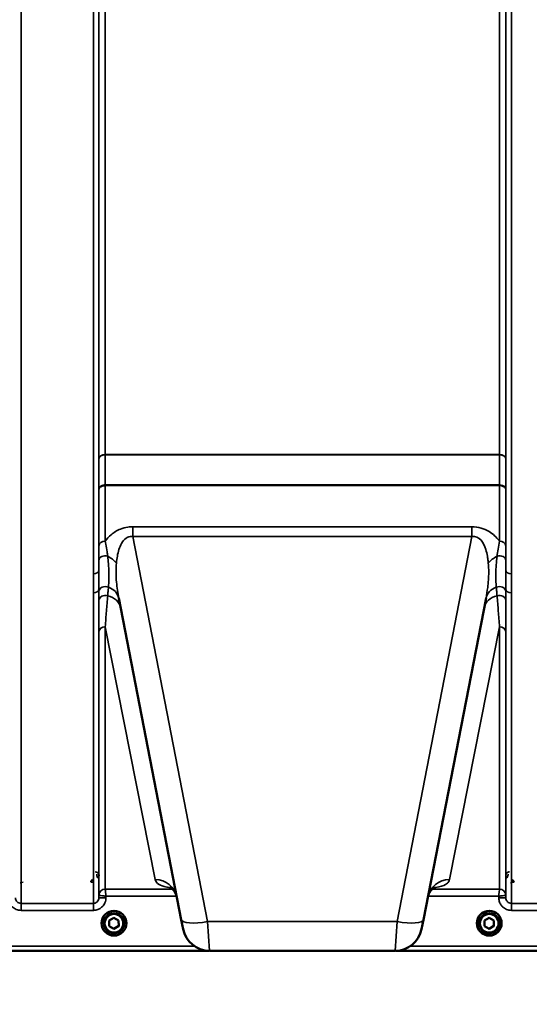
# Model space of a CAD drawing. Units: millimetres. Extents: x 100 to 8300, y -8 to 5931.
# Drawn here: x 4135 to 4459, y 1359 to 1984 of the extents above; entities that cross this region are included whole.
import ezdxf

# ---------------------------------------------------------------- set-up
doc = ezdxf.new("R2010")
doc.units = ezdxf.units.MM
doc.header["$LTSCALE"] = 20
for name, color, linetype, lineweight in [('Dimension (ISO)', 7, 'Continuous', 25), ('Visible (ISO)', 7, 'Continuous', 50), ('Visible Narrow (ISO)', 7, 'Continuous', 35)]:
    doc.layers.add(name, color=color, linetype=linetype, lineweight=lineweight)
doc.styles.add('Tricel ISO- C.S.', font='isocpeur.ttf')
doc.dimstyles.new('Tricel ISO- (cm)', dxfattribs={"dimscale": 20, "dimtxt": 4, "dimasz": 4, "dimexe": 4, "dimexo": 4, "dimgap": 1.2, "dimtad": 1, "dimdec": 0, "dimlfac": 0.1, "dimrnd": 1e-08, "dimzin": 0, "dimtxsty": 'Tricel ISO- C.S.', "dimcen": 0.09, "dimdle": 14, "dimclrd": 7, "dimclre": 7, "dimclrt": 256, "dimadec": 0, "dimazin": 0, "dimtfac": 1, "dimtdec": 0, "dimtmove": 0, "dimatfit": 3, "dimfxl": 1, "dimtolj": 1, "dimtzin": 0, "dimlwd": -1, "dimlwe": -1, "dimarcsym": 0})

# ---------------------------------------------------------------- blocks, each defined once
blk = doc.blocks.new('*D10')
at = {"layer": 'Defpoints', "color": 0, "transparency": 16777216}
for p in [(2511.28, 2185.26), (7659.12, 1485.24), (7659.12, 1025.32)]:
    blk.add_point(p, dxfattribs=at)
at = {"layer": 'Dimension (ISO)', "color": 7, "transparency": 16777216}
for p, q in [((2511.28, 2105.26), (2511.28, 945.32)), ((7659.12, 1405.24), (7659.12, 945.32)), ((2591.28, 1025.32), (7579.12, 1025.32))]:
    blk.add_line(p, q, dxfattribs=at)
for points in [[(2591.28, 1038.65), (2591.28, 1011.98), (2511.28, 1025.32)], [(7579.12, 1038.65), (7579.12, 1011.98), (7659.12, 1025.32)]]:
    blk.add_solid(points, dxfattribs=at)
at = {"layer": 'Dimension (ISO)', "transparency": 16777216, "insert": (5013.7, 1089.32), "char_height": 80, "attachment_point": 4, "style": 'Tricel ISO- C.S.'}
blk.add_mtext('\\A1;515', dxfattribs=at)

msp = doc.modelspace()

# ---------------------------------------------------------------- linework, layer by layer
at = {"layer": 'Visible (ISO)'}
for p, q in [((4198.17, 1617.15), (4237.83, 1413.09)), ((4391.41, 1413.09), (4431.08, 1617.15)), ((4192.11, 1412.53), (4195.09, 1414.28)), ((4192.14, 1409.06), (4192.11, 1412.53)), ((4192.14, 1409.11), (4192.11, 1412.53)), ((4195.09, 1414.28), (4198.11, 1412.58)), ((4198.11, 1412.58), (4198.14, 1409.11)), ((4238.99, 1407.16), (4237.83, 1413.09)), ((4391.41, 1413.09), (4390.26, 1407.16)), ((4430.11, 1412.53), (4433.09, 1414.28)), ((4430.14, 1409.06), (4430.11, 1412.53)), ((4430.14, 1409.11), (4430.11, 1412.53)), ((4433.09, 1414.28), (4436.11, 1412.58)), ((4436.11, 1412.58), (4436.14, 1409.11)), ((4187.25, 1410.89), (4187.25, 1410.9)), ((4188.7, 1410.88), (4188.7, 1410.82)), ((4192.14, 1409.06), (4192.14, 1409.11)), ((4195.15, 1407.4), (4192.14, 1409.11)), ((4195.15, 1407.36), (4192.14, 1409.06)), ((4198.14, 1409.16), (4195.15, 1407.4)), ((4198.14, 1409.11), (4195.15, 1407.36)), ((4195.15, 1407.36), (4195.15, 1407.4)), ((4201.55, 1410.88), (4201.55, 1410.82)), ((4203, 1410.89), (4203, 1410.9)), ((4425.25, 1410.89), (4425.25, 1410.9)), ((4426.7, 1410.88), (4426.7, 1410.82)), ((4430.14, 1409.06), (4430.14, 1409.11)), ((4433.15, 1407.4), (4430.14, 1409.11)), ((4433.15, 1407.36), (4430.14, 1409.06)), ((4436.14, 1409.16), (4433.15, 1407.4)), ((4436.14, 1409.11), (4433.15, 1407.36)), ((4433.15, 1407.36), (4433.15, 1407.4)), ((4439.55, 1410.88), (4439.55, 1410.82)), ((4441, 1410.89), (4441, 1410.9)), ((3817.46, 1393.4), (4255.35, 1393.4)), ((4255.67, 1393.4), (4373.57, 1393.4)), ((4373.89, 1393.4), (4811.78, 1393.4))]:
    msp.add_line(p, q, dxfattribs=at)
for centre, start, end in [((4255.67, 1410.4), 191, 270), ((4373.57, 1410.4), 270, 349)]:
    msp.add_arc(centre, 17, start, end, dxfattribs=at)
for centre, major_axis in [((4195.12, 1410.89), (7.87, 0)), ((4433.12, 1410.89), (7.87, 0)), ((4195.12, 1410.82), (-6.42, 0)), ((4195.12, 1410.82), (-5.92, 0)), ((4433.12, 1410.82), (-6.42, 0)), ((4433.12, 1410.82), (-5.92, 0))]:
    msp.add_ellipse(centre, major_axis=major_axis, ratio=0.999962, dxfattribs=at)
for centre in [(4195.12, 1410.88), (4433.12, 1410.88)]:
    msp.add_ellipse(centre, major_axis=(6.42, 0), ratio=0.999962, start_param=0, end_param=3.141593, dxfattribs=at)
for points, knots in [([(4182.11, 1438.41), (4181.93, 1438.41), (4181.75, 1438.38), (4181.4, 1438.25), (4181.25, 1438.15), (4180.96, 1437.9), (4180.85, 1437.75), (4180.71, 1437.47), (4180.67, 1437.37), (4180.62, 1437.15), (4180.61, 1437.04), (4180.61, 1436.93), (4180.61, 1436.93), (4180.61, 1436.93)], [0, 0, 0, 0, 0.0544559, 0.0544559, 0.1110938, 0.1110938, 0.1723092, 0.1723092, 0.2078483, 0.2078483, 0.2436177, 0.2436177, 0.2442151, 0.2442151, 0.2442151, 0.2442151]), ([(4448.63, 1436.93), (4448.63, 1436.93), (4448.63, 1436.93), (4448.63, 1437.04), (4448.62, 1437.15), (4448.57, 1437.37), (4448.53, 1437.47), (4448.4, 1437.75), (4448.28, 1437.9), (4448, 1438.15), (4447.84, 1438.25), (4447.49, 1438.38), (4447.32, 1438.41), (4447.13, 1438.41)], [-0.000599, -0.000599, -0.000599, -0.000599, 0, 0, 0.0358645, 0.0358645, 0.0714981, 0.0714981, 0.1328759, 0.1328759, 0.1896642, 0.1896642, 0.2442648, 0.2442648, 0.2442648, 0.2442648]), ([(4235.07, 1427.3), (4234.67, 1429.35), (4233.52, 1431.25), (4231.52, 1433.34), (4230.76, 1433.68), (4230.55, 1433.77), (4230.53, 1433.78), (4230.53, 1433.78)], [0, 0, 0, 0, 1.781046, 1.781046, 3.562092, 3.562092, 3.872544, 3.872544, 3.872544, 3.872544]), ([(4398.71, 1433.78), (4398.7, 1433.79), (4398.47, 1433.69), (4397.37, 1432.96), (4396.17, 1431.97), (4394.76, 1429.38), (4394.37, 1428.34), (4394.17, 1427.3)], [5.030737, 5.030737, 5.030737, 5.030737, 6.209863, 6.209863, 7.98937, 7.98937, 8.897538, 8.897538, 8.897538, 8.897538])]:
    msp.add_open_spline(points, degree=3, knots=knots, dxfattribs=at)
at = {"layer": 'Visible Narrow (ISO)'}
for p, q in [((4136.18, 2598.05), (4136.18, 1423.49)), ((4182.06, 1632.53), (4182.06, 2598.05)), ((4185.56, 2596.19), (4185.56, 1635.08)), ((4185.59, 1705.68), (4185.59, 2594.89)), ((4443.66, 2594.89), (4443.66, 1705.68)), ((4443.68, 1635.08), (4443.68, 2596.19)), ((4447.18, 2598.05), (4447.18, 1632.53)), ((4189.59, 2560.3), (4189.59, 1708.25)), ((4439.66, 1708.25), (4439.66, 2560.3)), ((4439.66, 1708.25), (4189.59, 1708.25)), ((4189.59, 1708.07), (4439.66, 1708.07)), ((4189.58, 1688.93), (4189.58, 1688.93)), ((4189.58, 1688.5), (4189.58, 1688.93)), ((4439.66, 1688.93), (4189.58, 1688.93)), ((4189.58, 1688.5), (4189.58, 1653.2)), ((4189.58, 1688.5), (4439.66, 1688.5)), ((4189.58, 1688.5), (4189.58, 1688.5)), ((4439.66, 1688.93), (4439.66, 1688.93)), ((4439.66, 1688.5), (4439.66, 1688.93)), ((4439.66, 1653.2), (4439.66, 1688.5)), ((4439.66, 1688.5), (4439.66, 1688.5)), ((4185.58, 1650.36), (4185.58, 1686.13)), ((4443.66, 1686.13), (4443.66, 1650.36)), ((4422.19, 1662.41), (4207.05, 1662.41)), ((4207.05, 1662.41), (4207.05, 1656.15)), ((4422.19, 1662.41), (4422.19, 1656.15)), ((4254.52, 1411.93), (4207.05, 1656.15)), ((4207.05, 1656.15), (4422.19, 1656.15)), ((4422.19, 1656.15), (4374.72, 1411.93)), ((4182.06, 1423.49), (4182.06, 1620.46)), ((4185.56, 1623.07), (4185.56, 1426.96)), ((4443.68, 1426.96), (4443.68, 1623.07)), ((4447.18, 1620.46), (4447.18, 1423.49)), ((4185.58, 1428.53), (4185.58, 1595.86)), ((4189.58, 1598.98), (4189.58, 1432.49)), ((4221.33, 1438.52), (4189.58, 1598.98)), ((4439.66, 1598.98), (4407.91, 1438.52)), ((4439.66, 1432.49), (4439.66, 1598.98)), ((4443.66, 1595.86), (4443.66, 1428.53)), ((4135.64, 1436.4), (4137.63, 1436.92)), ((4180.61, 1436.92), (4182.6, 1436.4)), ((4446.64, 1436.4), (4448.63, 1436.92)), ((4232.33, 1432.49), (4189.58, 1432.49)), ((4439.66, 1432.49), (4396.92, 1432.49)), ((4185.58, 1428.53), (4185.56, 1426.96)), ((4190.06, 1426.96), (4190.07, 1428.03)), ((4190.07, 1428.03), (4234.9, 1428.03)), ((4394.34, 1428.03), (4439.17, 1428.03)), ((4439.17, 1428.03), (4439.18, 1426.96)), ((4443.68, 1426.96), (4443.66, 1428.53)), ((4136.18, 1419.03), (4136.18, 1423.49)), ((4182.06, 1423.49), (4136.18, 1423.49)), ((4136.18, 1419.03), (4182.06, 1419.03)), ((4182.06, 1419.03), (4182.06, 1423.49)), ((4447.18, 1419.03), (4447.18, 1423.49)), ((4493.06, 1423.49), (4447.18, 1423.49)), ((4447.18, 1419.03), (4493.06, 1419.03)), ((4254.52, 1411.93), (4255.67, 1393.4)), ((4374.72, 1411.93), (4254.52, 1411.93)), ((4373.57, 1393.4), (4374.72, 1411.93)), ((3995.06, 1393.41), (4255.06, 1393.41)), ((4246.05, 1396.39), (3995.12, 1396.39)), ((4374.19, 1393.41), (4634.19, 1393.41)), ((4634.12, 1396.39), (4383.19, 1396.39))]:
    msp.add_line(p, q, dxfattribs=at)
for centre, major_axis, ratio, start_param, end_param in [((4189.59, 1705.66), (-4, 0), 0.64763, 4.712389, 6.274459), ((4189.59, 1705.55), (-4, 0), 0.62932, 4.712558, 6.274631), ((4439.66, 1705.66), (4, 0), 0.64763, 0.008727, 1.570796), ((4439.66, 1705.55), (4, 0), 0.62932, 0.008555, 1.570627), ((4189.58, 1695.22), (0, -10), 0.000162, 0.833772, 0.890118), ((4439.66, 1695.22), (0, -10), 0.000162, 5.393067, 5.449413), ((4189.58, 1650.34), (-4, 0), 0.71728, 4.712389, 6.274459), ((4439.66, 1650.34), (4, 0), 0.71728, 0.008727, 1.570796), ((4189.57, 1641.28), (-4, 0), 0.655238, 4.306244, 6.275266), ((4185.61, 1635.26), (13.26, -4.48), 0.708406, 0.855766, 1.387407), ((4443.63, 1635.26), (13.26, 4.48), 0.708406, 1.754185, 2.285827), ((4439.67, 1641.28), (4, 0), 0.655238, 0.00792, 1.976941), ((4182.06, 1635.1), (3.5, 0), 0.735281, 4.712389, 6.274459), ((4447.18, 1635.1), (-3.5, 0), 0.735281, 0.008727, 1.570796), ((4189.57, 1621.3), (-4, 0), 0.795303, 4.171643, 6.273712), ((4439.68, 1621.3), (4, 0), 0.795303, 0.009474, 2.111542), ((4182.06, 1623.09), (3.5, 0), 0.750552, 4.712389, 6.274459), ((4189.57, 1615.67), (-4, 0), 0.795051, 4.304824, 6.273845), ((4185.61, 1608.37), (13.74, 2.67), 0.755067, 0, 1.014713), ((4184.42, 1614.48), (13.74, 2.67), 0.739941, 0, 0.88296), ((4443.63, 1608.37), (-13.74, 2.67), 0.755067, 5.268473, 6.283185), ((4444.82, 1614.48), (-13.74, 2.67), 0.739941, 5.400225, 6.283185), ((4439.67, 1615.67), (4, 0), 0.795051, 0.00934, 1.978362), ((4447.18, 1623.09), (-3.5, 0), 0.750552, 0.008727, 1.570796), ((4189.58, 1595.84), (-4, 0), 0.786706, 4.712389, 6.274459), ((4439.66, 1595.84), (4, 0), 0.786706, 0.008727, 1.570796), ((4221.33, 1424.63), (13.74, 2.67), 0.991876, 0, 1.380332), ((4407.91, 1424.63), (-13.74, 2.67), 0.991876, 4.902853, 6.283185), ((4189.58, 1428.49), (-4, 0), 0.999882, 4.712389, 6.274459), ((4189.58, 1428.49), (-2.16, -3.36), 0.999598, 3.713264, 5.274762), ((4439.66, 1428.49), (4, 0), 0.999882, 0.008727, 1.570796), ((4439.66, 1428.49), (-2.16, 3.36), 0.999598, 4.150016, 5.711514), ((4190.06, 1426.92), (-4.5, 0.04), 0.008726, 4.712465, 6.283052), ((4439.18, 1426.92), (4.5, 0.04), 0.008726, 0.000134, 1.57072), ((4254.52, 1416.33), (-16.69, -3.24), 0.254374, 0, 1.521391), ((4374.72, 1416.33), (16.69, -3.24), 0.254374, 4.761794, 6.283185)]:
    msp.add_ellipse(centre, major_axis=major_axis, ratio=ratio, start_param=start_param, end_param=end_param, dxfattribs=at)
for points in [[(4185.59, 1705.57), (4185.58, 1699.09), (4185.58, 1692.61), (4185.58, 1686.13)], [(4189.58, 1688.93), (4189.58, 1695.31), (4189.58, 1701.69), (4189.59, 1708.07)], [(4439.66, 1708.07), (4439.66, 1701.69), (4439.66, 1695.31), (4439.66, 1688.93)], [(4443.66, 1686.13), (4443.66, 1692.61), (4443.66, 1699.09), (4443.66, 1705.57)], [(4185.56, 1623.07), (4185.56, 1622.48), (4185.56, 1621.9), (4185.57, 1621.33)], [(4443.68, 1621.33), (4443.68, 1621.9), (4443.68, 1622.48), (4443.68, 1623.07)]]:
    msp.add_open_spline(points, degree=3, dxfattribs=at)
for points, knots in [([(4185.59, 1705.68), (4185.59, 1705.66), (4185.59, 1705.64), (4185.59, 1705.61), (4185.59, 1705.59), (4185.59, 1705.57)], [0, 0, 0, 0, 0.00713722, 0.00713722, 0.01427443, 0.01427443, 0.01427443, 0.01427443]), ([(4189.59, 1708.07), (4189.59, 1708.1), (4189.59, 1708.13), (4189.59, 1708.19), (4189.59, 1708.22), (4189.59, 1708.25)], [-0.01427443, -0.01427443, -0.01427443, -0.01427443, -0.00713722, -0.00713722, 0, 0, 0, 0]), ([(4439.66, 1708.25), (4439.66, 1708.22), (4439.66, 1708.19), (4439.66, 1708.13), (4439.66, 1708.1), (4439.66, 1708.07)], [0, 0, 0, 0, 0.00713722, 0.00713722, 0.01427443, 0.01427443, 0.01427443, 0.01427443]), ([(4443.66, 1705.57), (4443.66, 1705.59), (4443.66, 1705.61), (4443.66, 1705.64), (4443.66, 1705.66), (4443.66, 1705.68)], [-0.01427443, -0.01427443, -0.01427443, -0.01427443, -0.00713722, -0.00713722, 0, 0, 0, 0]), ([(4189.58, 1688.93), (4189.32, 1688.93), (4189.06, 1688.91), (4188.4, 1688.82), (4188, 1688.72), (4187.32, 1688.45), (4187.03, 1688.29), (4186.4, 1687.86), (4186.1, 1687.55), (4185.69, 1686.87), (4185.58, 1686.5), (4185.58, 1686.13)], [-2.16695, -2.16695, -2.16695, -2.16695, -1.896172, -1.896172, -1.462928, -1.462928, -1.083771, -1.083771, -0.541901, -0.541901, 0.006633, 0.006633, 0.006633, 0.006633]), ([(4185.58, 1686.13), (4185.58, 1686.44), (4185.69, 1686.76), (4186.1, 1687.33), (4186.4, 1687.6), (4187.03, 1687.96), (4187.32, 1688.1), (4188, 1688.32), (4188.4, 1688.41), (4189.06, 1688.49), (4189.32, 1688.5), (4189.58, 1688.5)], [-0.006633, -0.006633, -0.006633, -0.006633, 0.541901, 0.541901, 1.083771, 1.083771, 1.462928, 1.462928, 1.896172, 1.896172, 2.16695, 2.16695, 2.16695, 2.16695]), ([(4443.66, 1686.13), (4443.66, 1686.39), (4443.61, 1686.65), (4443.38, 1687.18), (4443.21, 1687.45), (4442.83, 1687.84), (4442.66, 1687.98), (4442.48, 1688.11), (4442.2, 1688.31), (4441.87, 1688.48), (4440.94, 1688.82), (4440.3, 1688.93), (4439.66, 1688.93)], [-2.173583, -2.173583, -2.173583, -2.173583, -1.786548, -1.786548, -1.355929, -1.355929, -1.086791, -1.086791, -1.086791, -0.666806, -0.666806, 0, 0, 0, 0]), ([(4439.66, 1688.5), (4440.3, 1688.5), (4440.94, 1688.41), (4441.87, 1688.12), (4442.2, 1687.98), (4442.48, 1687.81), (4442.66, 1687.7), (4442.83, 1687.58), (4443.21, 1687.25), (4443.38, 1687.02), (4443.61, 1686.57), (4443.66, 1686.35), (4443.66, 1686.13)], [0, 0, 0, 0, 0.666806, 0.666806, 1.086791, 1.086791, 1.086791, 1.355929, 1.355929, 1.786548, 1.786548, 2.173583, 2.173583, 2.173583, 2.173583]), ([(4207.05, 1662.41), (4206.01, 1662.41), (4204.96, 1662.34), (4202.3, 1661.96), (4200.73, 1661.53), (4196.96, 1660.04), (4194.98, 1658.76), (4191.85, 1656.04), (4190.62, 1654.65), (4189.58, 1653.2)], [0, 0, 0, 0, 0.311015, 0.311015, 0.808639, 0.808639, 1.604837, 1.604837, 2.308508, 2.308508, 2.308508, 2.308508]), ([(4439.66, 1653.2), (4439.56, 1653.35), (4439.46, 1653.49), (4437.73, 1655.78), (4435.66, 1657.84), (4430.01, 1661.25), (4426.12, 1662.41), (4422.19, 1662.41)], [4.327325, 4.327325, 4.327325, 4.327325, 4.396239, 4.396239, 5.457973, 5.457973, 6.635833, 6.635833, 6.635833, 6.635833]), ([(4196.71, 1639.42), (4196.83, 1640.9), (4197.02, 1642.38), (4197.78, 1646.68), (4198.57, 1649.43), (4200.62, 1653.15), (4201.61, 1654.39), (4203.58, 1655.71), (4204.42, 1656.04), (4205.88, 1656.24), (4206.46, 1656.24), (4207.05, 1656.15)], [-3.516068, -3.516068, -3.516068, -3.516068, -2.878754, -2.878754, -1.604837, -1.604837, -0.808639, -0.808639, -0.311015, -0.311015, 0, 0, 0, 0]), ([(4422.19, 1656.15), (4424.41, 1656.47), (4426.48, 1655.52), (4429.32, 1652.27), (4430.27, 1650.2), (4431.4, 1646.6), (4431.74, 1645.15), (4432.16, 1642.71), (4432.29, 1641.76), (4432.45, 1640.34), (4432.5, 1639.88), (4432.54, 1639.42)], [-6.635833, -6.635833, -6.635833, -6.635833, -5.457973, -5.457973, -4.396239, -4.396239, -3.732656, -3.732656, -3.317917, -3.317917, -3.119765, -3.119765, -3.119765, -3.119765]), ([(4185.58, 1650.36), (4185.58, 1649.77), (4185.58, 1649.17), (4185.58, 1647.12), (4185.58, 1645.63), (4185.57, 1643.19), (4185.57, 1642.24), (4185.57, 1641.3)], [-1.223644, -1.223644, -1.223644, -1.223644, -0.971204, -0.971204, -0.37354, -0.37354, 0, 0, 0, 0]), ([(4191.15, 1643.68), (4191.04, 1644.65), (4190.91, 1645.63), (4190.53, 1648.17), (4190.27, 1649.74), (4189.84, 1651.93), (4189.71, 1652.57), (4189.58, 1653.2)], [0, 0, 0, 0, 0.37354, 0.37354, 0.971204, 0.971204, 1.223644, 1.223644, 1.223644, 1.223644]), ([(4439.66, 1653.2), (4439.32, 1651.6), (4439, 1649.91), (4438.48, 1646.71), (4438.27, 1645.19), (4438.09, 1643.68)], [0, 0, 0, 0, 0.643765, 0.643765, 1.223587, 1.223587, 1.223587, 1.223587]), ([(4443.67, 1641.3), (4443.67, 1642.76), (4443.67, 1644.23), (4443.67, 1647.28), (4443.66, 1648.87), (4443.66, 1650.36)], [-1.223587, -1.223587, -1.223587, -1.223587, -0.643765, -0.643765, 0, 0, 0, 0]), ([(4191.62, 1624.03), (4191.78, 1625.76), (4191.89, 1627.55), (4191.98, 1631.35), (4191.96, 1633.37), (4191.81, 1636.65), (4191.73, 1637.84), (4191.51, 1640.56), (4191.35, 1642.11), (4191.15, 1643.68)], [0, 0, 0, 0, 0.908315, 0.908315, 1.816625, 1.816625, 2.308316, 2.308316, 2.918986, 2.918986, 2.918986, 2.918986]), ([(4438.09, 1643.68), (4437.86, 1641.81), (4437.67, 1639.96), (4437.41, 1636.39), (4437.33, 1634.67), (4437.3, 1633.04), (4437.27, 1631.4), (4437.29, 1629.84), (4437.4, 1626.85), (4437.49, 1625.42), (4437.62, 1624.03)], [0, 0, 0, 0, 0.729764, 0.729764, 1.459528, 1.459528, 1.459528, 2.189291, 2.189291, 2.919055, 2.919055, 2.919055, 2.919055]), ([(4185.57, 1641.3), (4185.57, 1639.76), (4185.57, 1638.24), (4185.56, 1636.19), (4185.56, 1635.63), (4185.56, 1635.08)], [-2.9189863, -2.9189863, -2.9189863, -2.9189863, -2.3083162, -2.3083162, -2.0785489, -2.0785489, -2.0785489, -2.0785489]), ([(4198.17, 1617.15), (4197.51, 1620.52), (4197.02, 1623.92), (4196.39, 1631.39), (4196.36, 1635.41), (4196.71, 1639.42)], [-11.190334, -11.190334, -11.190334, -11.190334, -9.791542, -9.791542, -8.074337, -8.074337, -8.074337, -8.074337]), ([(4432.54, 1639.42), (4432.7, 1637.45), (4432.79, 1635.47), (4432.78, 1630.29), (4432.55, 1627.05), (4431.86, 1621.58), (4431.5, 1619.36), (4431.08, 1617.15)], [-20.88654, -20.88654, -20.88654, -20.88654, -20.040521, -20.040521, -18.686891, -18.686891, -17.771, -17.771, -17.771, -17.771]), ([(4443.68, 1635.08), (4443.68, 1635.35), (4443.68, 1635.61), (4443.68, 1637.65), (4443.67, 1639.46), (4443.67, 1641.3)], [-0.8404136, -0.8404136, -0.8404136, -0.8404136, -0.7297638, -0.7297638, 0, 0, 0, 0]), ([(4182.06, 1632.53), (4182.06, 1630.49), (4182.07, 1628.47), (4182.07, 1624.45), (4182.06, 1622.45), (4182.06, 1620.46)], [0, 0, 0, 0, 0.897203, 0.897203, 1.794406, 1.794406, 1.794406, 1.794406]), ([(4185.56, 1623.07), (4185.56, 1624.98), (4185.57, 1626.94), (4185.57, 1630.94), (4185.56, 1632.99), (4185.56, 1635.08)], [-1.794406, -1.794406, -1.794406, -1.794406, -0.897203, -0.897203, 0, 0, 0, 0]), ([(4443.68, 1635.08), (4443.68, 1632.99), (4443.68, 1630.94), (4443.68, 1626.94), (4443.68, 1624.98), (4443.68, 1623.07)], [-1.794406, -1.794406, -1.794406, -1.794406, -0.897203, -0.897203, 0, 0, 0, 0]), ([(4447.18, 1620.46), (4447.18, 1622.45), (4447.17, 1624.45), (4447.17, 1628.47), (4447.18, 1630.49), (4447.18, 1632.53)], [0, 0, 0, 0, 0.897203, 0.897203, 1.794406, 1.794406, 1.794406, 1.794406]), ([(4185.57, 1621.33), (4185.57, 1620.86), (4185.57, 1620.39), (4185.57, 1619.45), (4185.57, 1618.98), (4185.57, 1618.51), (4185.57, 1618.04), (4185.57, 1617.58), (4185.57, 1616.64), (4185.57, 1616.17), (4185.57, 1615.7)], [-0.9284499, -0.9284499, -0.9284499, -0.9284499, -0.6963374, -0.6963374, -0.464225, -0.464225, -0.464225, -0.2321125, -0.2321125, 0, 0, 0, 0]), ([(4189.58, 1598.98), (4189.84, 1602.31), (4190.1, 1605.62), (4190.62, 1612.16), (4190.89, 1615.4), (4191.15, 1618.59)], [0, 0, 0, 0, 1.617011, 1.617011, 3.234023, 3.234023, 3.234023, 3.234023]), ([(4191.15, 1618.59), (4191.19, 1619.05), (4191.23, 1619.5), (4191.31, 1620.41), (4191.35, 1620.87), (4191.39, 1621.32), (4191.43, 1621.77), (4191.46, 1622.23), (4191.54, 1623.13), (4191.58, 1623.58), (4191.62, 1624.03)], [0, 0, 0, 0, 0.2321125, 0.2321125, 0.464225, 0.464225, 0.464225, 0.6963374, 0.6963374, 0.9284499, 0.9284499, 0.9284499, 0.9284499]), ([(4437.62, 1624.03), (4437.7, 1623.13), (4437.78, 1622.23), (4437.93, 1620.41), (4438.01, 1619.5), (4438.09, 1618.59)], [0, 0, 0, 0, 0.464225, 0.464225, 0.9284499, 0.9284499, 0.9284499, 0.9284499]), ([(4438.09, 1618.59), (4438.36, 1615.4), (4438.62, 1612.16), (4439.15, 1605.62), (4439.41, 1602.31), (4439.66, 1598.98)], [0, 0, 0, 0, 1.617011, 1.617011, 3.234023, 3.234023, 3.234023, 3.234023]), ([(4443.67, 1615.7), (4443.67, 1616.64), (4443.67, 1617.58), (4443.67, 1619.45), (4443.68, 1620.39), (4443.68, 1621.33)], [-0.9284499, -0.9284499, -0.9284499, -0.9284499, -0.464225, -0.464225, 0, 0, 0, 0]), ([(4185.57, 1615.7), (4185.57, 1612.43), (4185.57, 1609.13), (4185.58, 1602.51), (4185.58, 1599.19), (4185.58, 1595.86)], [-3.234023, -3.234023, -3.234023, -3.234023, -1.617011, -1.617011, 0, 0, 0, 0]), ([(4443.66, 1595.86), (4443.66, 1599.19), (4443.66, 1602.51), (4443.67, 1609.13), (4443.67, 1612.43), (4443.67, 1615.7)], [-3.234023, -3.234023, -3.234023, -3.234023, -1.617011, -1.617011, 0, 0, 0, 0]), ([(4185.69, 1440.97), (4185.69, 1441.11), (4185.67, 1441.25), (4185.61, 1441.61), (4185.54, 1441.84), (4185.27, 1442.39), (4185.02, 1442.71), (4184.29, 1443.26), (4183.75, 1443.46), (4183.19, 1443.46)], [-0.1902121, -0.1902121, -0.1902121, -0.1902121, -0.1664356, -0.1664356, -0.1283932, -0.1283932, -0.0675253, -0.0675253, 0, 0, 0, 0]), ([(4446.06, 1443.46), (4445.88, 1443.46), (4445.7, 1443.45), (4445.27, 1443.35), (4445.02, 1443.25), (4444.46, 1442.93), (4444.19, 1442.66), (4443.7, 1441.94), (4443.56, 1441.46), (4443.56, 1440.97)], [-0.1904848, -0.1904848, -0.1904848, -0.1904848, -0.1695462, -0.1695462, -0.1360445, -0.1360445, -0.0824417, -0.0824417, 0, 0, 0, 0]), ([(4184.19, 1441.98), (4184.19, 1441.71), (4184.22, 1441.44), (4184.37, 1440.73), (4184.53, 1440.31), (4184.97, 1439.57), (4185.24, 1439.24), (4185.58, 1438.95)], [3.0620635, 3.0620635, 3.0620635, 3.0620635, 3.1765558, 3.1765558, 3.3597435, 3.3597435, 3.517394, 3.517394, 3.517394, 3.517394]), ([(4221.33, 1438.52), (4221.56, 1437.33), (4222.36, 1436.32), (4224.91, 1434.82), (4226.43, 1434.26), (4229.36, 1433.64), (4230.26, 1433.49), (4231.29, 1433.36)], [0, 0, 0, 0, 2.892315, 2.892315, 5.234407, 5.234407, 6.123079, 6.123079, 6.123079, 6.123079]), ([(4397.97, 1433.36), (4398.4, 1433.41), (4398.8, 1433.47), (4402.15, 1434.02), (4404.08, 1434.67), (4406.33, 1436), (4406.97, 1436.58), (4407.65, 1437.63), (4407.82, 1438.06), (4407.91, 1438.52)], [2.785445, 2.785445, 2.785445, 2.785445, 3.158626, 3.158626, 6.005838, 6.005838, 7.785345, 7.785345, 8.897538, 8.897538, 8.897538, 8.897538]), ([(4443.66, 1438.95), (4444, 1439.24), (4444.27, 1439.57), (4444.71, 1440.31), (4444.88, 1440.73), (4445.02, 1441.44), (4445.05, 1441.71), (4445.06, 1441.98)], [0.460608, 0.460608, 0.460608, 0.460608, 0.6182585, 0.6182585, 0.8014462, 0.8014462, 0.9159385, 0.9159385, 0.9159385, 0.9159385]), ([(4189.58, 1432.49), (4189.58, 1432.49), (4189.58, 1432.49), (4189.58, 1432.49), (4189.58, 1432.49), (4189.58, 1432.49)], [-0.001193309, -0.001193309, -0.001193309, -0.001193309, -0.000596655, -0.000596655, 0, 0, 0, 0]), ([(4190.07, 1428.03), (4190.02, 1428.48), (4189.97, 1428.94), (4189.85, 1430.04), (4189.78, 1430.68), (4189.7, 1431.41), (4189.68, 1431.58), (4189.64, 1431.96), (4189.62, 1432.15), (4189.59, 1432.41), (4189.58, 1432.49), (4189.58, 1432.49)], [-0.09367486, -0.09367486, -0.09367486, -0.09367486, -0.07242585, -0.07242585, -0.04055838, -0.04055838, -0.03026918, -0.03026918, -0.01454235, -0.01454235, 0, 0, 0, 0]), ([(4439.66, 1432.49), (4439.66, 1432.49), (4439.65, 1432.41), (4439.63, 1432.15), (4439.6, 1431.96), (4439.56, 1431.58), (4439.54, 1431.41), (4439.46, 1430.68), (4439.39, 1430.04), (4439.27, 1428.94), (4439.22, 1428.48), (4439.17, 1428.03)], [-0.09322959, -0.09322959, -0.09322959, -0.09322959, -0.07868721, -0.07868721, -0.0629604, -0.0629604, -0.05267117, -0.05267117, -0.02080374, -0.02080374, 0.00044527, 0.00044527, 0.00044527, 0.00044527]), ([(4439.66, 1432.49), (4439.66, 1432.49), (4439.66, 1432.49), (4439.66, 1432.49), (4439.66, 1432.49), (4439.66, 1432.49)], [-0.001193309, -0.001193309, -0.001193309, -0.001193309, -0.000596655, -0.000596655, 0, 0, 0, 0]), ([(4128.18, 1426.96), (4128.18, 1426.45), (4128.24, 1425.93), (4128.51, 1424.6), (4128.81, 1423.82), (4129.57, 1422.46), (4130.02, 1421.87), (4131.27, 1420.63), (4132.16, 1420.04), (4134.07, 1419.24), (4135.14, 1419.03), (4136.18, 1419.03)], [-1.241907, -1.241907, -1.241907, -1.241907, -1.087026, -1.087026, -0.839217, -0.839217, -0.622449, -0.622449, -0.312834, -0.312834, 0, 0, 0, 0]), ([(4136.18, 1423.49), (4135.72, 1423.49), (4135.26, 1423.58), (4134.42, 1423.93), (4134.03, 1424.19), (4133.48, 1424.73), (4133.29, 1424.99), (4132.95, 1425.58), (4132.82, 1425.93), (4132.7, 1426.51), (4132.68, 1426.74), (4132.68, 1426.96)], [0, 0, 0, 0, 0.312834, 0.312834, 0.622449, 0.622449, 0.839217, 0.839217, 1.087026, 1.087026, 1.241907, 1.241907, 1.241907, 1.241907]), ([(4182.06, 1419.03), (4182.58, 1419.03), (4183.1, 1419.08), (4184.43, 1419.34), (4185.21, 1419.63), (4186.58, 1420.38), (4187.17, 1420.83), (4188.42, 1422.06), (4189.02, 1422.95), (4189.83, 1424.86), (4190.05, 1425.92), (4190.06, 1426.96)], [-1.241906, -1.241906, -1.241906, -1.241906, -1.087159, -1.087159, -0.839563, -0.839563, -0.622904, -0.622904, -0.313293, -0.313293, 0, 0, 0, 0]), ([(4185.56, 1426.96), (4185.56, 1426.5), (4185.46, 1426.04), (4185.11, 1425.2), (4184.84, 1424.82), (4184.3, 1424.28), (4184.04, 1424.08), (4183.44, 1423.75), (4183.1, 1423.63), (4182.52, 1423.51), (4182.29, 1423.49), (4182.06, 1423.49)], [0, 0, 0, 0, 0.313293, 0.313293, 0.622904, 0.622904, 0.839563, 0.839563, 1.087159, 1.087159, 1.241906, 1.241906, 1.241906, 1.241906]), ([(4185.58, 1428.53), (4185.58, 1428.53), (4185.58, 1428.53), (4185.58, 1428.53), (4185.58, 1428.53), (4185.58, 1428.53)], [0, 0, 0, 0, 0.000596655, 0.000596655, 0.001193309, 0.001193309, 0.001193309, 0.001193309]), ([(4185.58, 1428.53), (4185.59, 1428.53), (4185.67, 1428.53), (4185.93, 1428.5), (4186.13, 1428.48), (4186.52, 1428.44), (4186.69, 1428.42), (4187.42, 1428.34), (4188.06, 1428.27), (4189.17, 1428.14), (4189.62, 1428.09), (4190.07, 1428.03)], [0, 0, 0, 0, 0.01454235, 0.01454235, 0.03026918, 0.03026918, 0.04055838, 0.04055838, 0.07242585, 0.07242585, 0.09367486, 0.09367486, 0.09367486, 0.09367486]), ([(4439.17, 1428.03), (4439.62, 1428.09), (4440.08, 1428.14), (4441.18, 1428.27), (4441.82, 1428.34), (4442.56, 1428.42), (4442.72, 1428.44), (4443.11, 1428.48), (4443.31, 1428.5), (4443.58, 1428.53), (4443.65, 1428.53), (4443.66, 1428.53)], [-0.00044527, -0.00044527, -0.00044527, -0.00044527, 0.02080374, 0.02080374, 0.05267117, 0.05267117, 0.0629604, 0.0629604, 0.07868721, 0.07868721, 0.09322959, 0.09322959, 0.09322959, 0.09322959]), ([(4439.18, 1426.96), (4439.18, 1426.45), (4439.24, 1425.93), (4439.51, 1424.6), (4439.81, 1423.82), (4440.57, 1422.46), (4441.02, 1421.87), (4442.27, 1420.63), (4443.16, 1420.04), (4445.07, 1419.24), (4446.14, 1419.03), (4447.18, 1419.03)], [-1.241907, -1.241907, -1.241907, -1.241907, -1.087026, -1.087026, -0.839217, -0.839217, -0.622449, -0.622449, -0.312834, -0.312834, 0, 0, 0, 0]), ([(4443.66, 1428.53), (4443.66, 1428.53), (4443.66, 1428.53), (4443.66, 1428.53), (4443.66, 1428.53), (4443.66, 1428.53)], [0, 0, 0, 0, 0.000596655, 0.000596655, 0.001193309, 0.001193309, 0.001193309, 0.001193309]), ([(4447.18, 1423.49), (4446.72, 1423.49), (4446.26, 1423.58), (4445.42, 1423.93), (4445.03, 1424.19), (4444.48, 1424.73), (4444.29, 1424.99), (4443.95, 1425.58), (4443.82, 1425.93), (4443.7, 1426.51), (4443.68, 1426.74), (4443.68, 1426.96)], [0, 0, 0, 0, 0.312834, 0.312834, 0.622449, 0.622449, 0.839217, 0.839217, 1.087026, 1.087026, 1.241907, 1.241907, 1.241907, 1.241907])]:
    msp.add_open_spline(points, degree=3, knots=knots, dxfattribs=at)

# ---------------------------------------------------------------- dimensions: what is measured, and where the dimension line sits
at = {"layer": 'Dimension (ISO)', "color": 7}
dim = msp.add_linear_dim(base=(7659.12, 1025.32), p1=(2511.28, 2185.26), p2=(7659.12, 1485.24), angle=180, dimstyle='Tricel ISO- (cm)', override={"dimgap": 1.2, "dimdec": 0, "dimlfac": 0.1, "dimtol": 0, "dimlim": 0, "dimtp": 0, "dimtm": 0, "dimtdec": 0, "dimtofl": 0, "dimatfit": 1}, dxfattribs=at)
dim.commit()
dim.dimension.update_dxf_attribs({"geometry": '*D10', "text_midpoint": (5081.7, 1025.32), "dimtype": 160})

doc.saveas('drawing.dxf')
